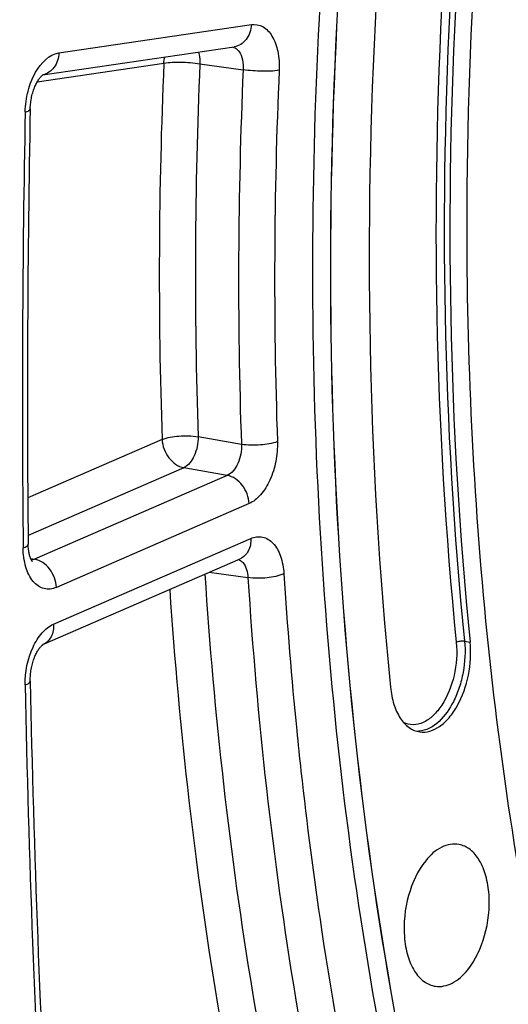
# Model space of a CAD drawing. Units: millimetres. Extents: x 0 to 594, y 0 to 420.
# Drawn here: x 263 to 267, y 52 to 60 of the extents above; entities that cross this region are included whole.
import ezdxf

# ---------------------------------------------------------------- set-up
doc = ezdxf.new("R2010")
doc.units = ezdxf.units.MM
doc.header["$LTSCALE"] = 32.67
doc.layers.get('0').update_dxf_attribs({"linetype": 'CONTINUOUS'})
doc.layers.add('SOLIDES', color=7, linetype='CONTINUOUS')

msp = doc.modelspace()

# ---------------------------------------------------------------- linework, layer by layer
at = {"color": 9, "linetype": 'CONTINUOUS'}
msp.add_line((266.592989, 54.751192), (266.636132, 54.743712), dxfattribs=at)
at = {"color": 7, "linetype": 'CONTINUOUS'}
for points, knots in [([(266.612919, 58.096266), (266.620276, 59.65041), (266.853759, 62.770465), (267.803102, 67.321397), (269.308297, 71.583135), (271.001218, 74.787171), (272.580243, 77.003087), (274.179207, 78.839791), (275.954808, 80.326082), (277.867017, 81.317042), (279.272721, 81.77611), (280.67581, 81.965736), (281.601293, 81.90838), (282.049499, 81.834875)], [0, 0, 0, 0, 0.14916701, 0.29923204, 0.44496776, 0.58162488, 0.64541656, 0.70571346, 0.81519417, 0.86487514, 0.91169346, 0.95640692, 1, 1, 1, 1]), ([(264.243336, 79.550974), (263.888505, 77.741706), (262.642857, 70.521474), (262.047625, 63.187143), (261.996823, 57.704936)], [0, 0, 0, 0, 0.25166386, 1, 1, 1, 1]), ([(275.291151, 39.646921), (274.833128, 39.712018), (273.917996, 39.931538), (272.610198, 40.517128), (271.378244, 41.350633), (270.236769, 42.41969), (269.197443, 43.71035), (267.925645, 45.765773), (266.681249, 48.819676), (265.780935, 52.944842), (265.464822, 57.458787), (265.746567, 62.158313), (266.327875, 65.29363), (266.717448, 66.843111)], [0, 0, 0, 0, 0.04421402, 0.08932334, 0.13624294, 0.18570948, 0.23824435, 0.29415352, 0.41622641, 0.55116476, 0.69617262, 0.84730445, 1, 1, 1, 1]), ([(266.057959, 61.463815), (265.995691, 60.865151), (265.808585, 58.514197), (265.848619, 56.143358), (266.024501, 54.395808)], [0, 0, 0, 0, 0.25522662, 1, 1, 1, 1]), ([(266.66798, 61.471612), (266.608708, 60.901755), (266.430606, 58.663927), (266.468713, 56.40717), (266.636132, 54.743712)], [0, 0, 0, 0, 0.25522662, 1, 1, 1, 1]), ([(275.420964, 41.416806), (274.78505, 41.521096), (273.506001, 41.925854), (271.768768, 43.062221), (270.235237, 44.685091), (268.937733, 46.743087), (267.90144, 49.181975), (267.149117, 51.940245), (266.698346, 54.947716), (266.607878, 57.031303), (266.612919, 58.096266)], [0, 0, 0, 0, 0.09509389, 0.19493836, 0.30321508, 0.42205709, 0.55211773, 0.69285787, 0.84284419, 1, 1, 1, 1]), ([(261.991972, 56.704726), (261.991221, 54.923704), (262.15204, 48.028469), (262.975014, 41.140689), (264.026712, 36.133803)], [0, 0, 0, 0, 0.25822497, 1, 1, 1, 1]), ([(266.249326, 54.052839), (266.274566, 54.049252), (266.3301, 54.054033), (266.408383, 54.094471), (266.480142, 54.162945), (266.566116, 54.290777), (266.633988, 54.48834), (266.644652, 54.659054), (266.636132, 54.743712)], [0, 0, 0, 0, 0.08727387, 0.18438852, 0.2963194, 0.42341812, 0.70872112, 1, 1, 1, 1]), ([(266.024501, 54.395808), (266.028964, 54.351463), (266.04465, 54.268694), (266.092084, 54.160678), (266.160373, 54.082669), (266.220374, 54.056952), (266.249326, 54.052839)], [0, 0, 0, 0, 0.30531524, 0.57253079, 0.79967711, 1, 1, 1, 1]), ([(266.549326, 53.188369), (266.506096, 53.19641), (266.402151, 53.175315), (266.328698, 53.105354), (266.294676, 53.063247)], [0, 0, 0, 0, 0.44819843, 1, 1, 1, 1]), ([(266.617369, 52.224178), (266.678995, 52.30045), (266.765471, 52.491812), (266.794152, 52.746988), (266.763208, 52.943094), (266.715327, 53.06311), (266.644464, 53.151365), (266.580486, 53.182573), (266.549326, 53.188369)], [0, 0, 0, 0, 0.26985779, 0.56085917, 0.69494008, 0.81277643, 0.9127734, 1, 1, 1, 1]), ([(266.294676, 53.063247), (266.232357, 52.986117), (266.145421, 52.792455), (266.117649, 52.534626), (266.150618, 52.33742), (266.200352, 52.217762), (266.273568, 52.13097), (266.33898, 52.10226), (266.370486, 52.097783)], [0, 0, 0, 0, 0.27099733, 0.56275273, 0.69662794, 0.81382338, 0.91303284, 1, 1, 1, 1]), ([(266.370486, 52.097783), (266.412983, 52.091744), (266.513024, 52.115132), (266.58426, 52.183201), (266.617369, 52.224178)], [0, 0, 0, 0, 0.44897026, 1, 1, 1, 1])]:
    msp.add_open_spline(points, degree=3, knots=knots, dxfattribs=at)
at = {"color": 3, "linetype": 'CONTINUOUS'}
for points, knots in [([(264.327315, 79.529015), (263.972814, 77.721425), (262.728546, 70.508005), (262.134852, 63.18047), (262.085366, 57.703492)], [0, 0, 0, 0, 0.25166931, 1, 1, 1, 1]), ([(262.080758, 56.705342), (262.080424, 54.925701), (262.242971, 48.03651), (263.068159, 41.154918), (264.121986, 36.153198)], [0, 0, 0, 0, 0.25824929, 1, 1, 1, 1])]:
    msp.add_open_spline(points, degree=3, knots=knots, dxfattribs=at)
at = {"layer": 'SOLIDES', "color": 9, "linetype": 'CONTINUOUS'}
for p, q in [((263.478362, 59.271676), (264.95587, 59.488858)), ((263.312008, 59.049177), (264.284132, 59.192071)), ((264.560583, 59.188056), (264.893083, 59.14182)), ((264.270444, 56.300686), (263.239148, 55.851929)), ((264.879455, 56.262785), (264.547013, 56.321542)), ((264.438221, 56.083262), (263.241633, 55.562581)), ((264.770667, 56.02445), (264.438221, 56.083262)), ((264.770667, 56.02445), (263.291135, 55.38065)), ((264.938441, 55.807026), (263.458914, 55.163227)), ((263.437096, 54.880924), (264.951551, 55.53992)), ((263.260818, 55.386503), (263.291135, 55.38065)), ((264.632101, 55.279379), (264.929712, 55.238774))]:
    msp.add_line(p, q, dxfattribs=at)
at = {"layer": 'SOLIDES', "color": 7, "linetype": 'CONTINUOUS'}
for p, q in [((263.353887, 59.10136), (264.823762, 59.31742)), ((263.352838, 59.100698), (263.353873, 59.101452)), ((263.355702, 54.723969), (264.870157, 55.382966)), ((263.354586, 54.723203), (263.356069, 54.724129)), ((263.356174, 54.724187), (263.355687, 54.723962))]:
    msp.add_line(p, q, dxfattribs=at)
for points in [[(263.258034, 58.839994), (263.258138, 58.844278), (263.258573, 58.854978), (263.259264, 58.86582), (263.260213, 58.876768), (263.26142, 58.887772), (263.262884, 58.898803), (263.264603, 58.909831), (263.266568, 58.920806), (263.268775, 58.931698), (263.271214, 58.942478), (263.273874, 58.953098), (263.276741, 58.963529), (263.279805, 58.973745), (263.283044, 58.983698), (263.286443, 58.993364), (263.289985, 59.002721), (263.293644, 59.011726), (263.297399, 59.020362), (263.301232, 59.028611), (263.305109, 59.036438), (263.309007, 59.043828), (263.312906, 59.050778), (263.316776, 59.057271), (263.320592, 59.063299), (263.324334, 59.068868), (263.327982, 59.073984), (263.331512, 59.078647), (263.334903, 59.082865), (263.338135, 59.086647), (263.341188, 59.090002), (263.344034, 59.092938), (263.346648, 59.095461), (263.349005, 59.097587), (263.35108, 59.099329), (263.352838, 59.100698)], [(263.273083, 55.363941), (263.273358, 55.36368), (263.273327, 55.363716), (263.272957, 55.364139), (263.2723, 55.364958), (263.271389, 55.366188), (263.270257, 55.367845), (263.268948, 55.369922), (263.267491, 55.372422), (263.265913, 55.375353), (263.264241, 55.378718), (263.262501, 55.382516), (263.260714, 55.386752), (263.258899, 55.391439), (263.257076, 55.396585), (263.255269, 55.402184), (263.253499, 55.408237), (263.251786, 55.414746), (263.250152, 55.4217), (263.248622, 55.429074), (263.247214, 55.436855), (263.245947, 55.445032), (263.244838, 55.453575), (263.243904, 55.462465), (263.243159, 55.471685), (263.242615, 55.481208), (263.242286, 55.491011), (263.242204, 55.496081)], [(263.258033, 54.44384), (263.257975, 54.447614), (263.25798, 54.457882), (263.258228, 54.46835), (263.258724, 54.478984), (263.25947, 54.489738), (263.26047, 54.500583), (263.261723, 54.511488), (263.263227, 54.522408), (263.264979, 54.53331), (263.266973, 54.544167), (263.269201, 54.554929), (263.271654, 54.565569), (263.274323, 54.576057), (263.277192, 54.586347), (263.280248, 54.596415), (263.283479, 54.606234), (263.286861, 54.615762), (263.290378, 54.624977), (263.294013, 54.633859), (263.297738, 54.642371), (263.301533, 54.650495), (263.305379, 54.658222), (263.309246, 54.665523), (263.313112, 54.67239), (263.316956, 54.678819), (263.320747, 54.684792), (263.324459, 54.690306), (263.328073, 54.695365), (263.331565, 54.699972), (263.334907, 54.704126), (263.338083, 54.707844), (263.341083, 54.711147), (263.343887, 54.714048), (263.346471, 54.716553), (263.348813, 54.718677), (263.350894, 54.720436), (263.352682, 54.72184), (263.354135, 54.722894), (263.354586, 54.723203)]]:
    msp.add_lwpolyline(points, dxfattribs=at)
at = {"layer": 'SOLIDES', "color": 9, "linetype": 'CONTINUOUS'}
for centre, radius, start, end in [((301.904681, 57.56826), 37.655578, 177.5284837, 181.9290739), ((301.857517, 57.578213), 37.331661, 177.5284837, 181.9290738), ((302.178942, 57.525769), 37.320864, 177.5182281, 181.9393294), ((302.131766, 57.535721), 36.996936, 177.5182299, 181.9393276), ((375.143826, 56.612676), 111.946273, 178.8714769, 180.58608065), ((264.833016, 55.309635), 0.071666, 63.1360946, 70.5628196), ((298.788744, 57.408535), 33.651013, 183.6460556, 185.7027444), ((367.643102, 56.400617), 104.442742, 181.09020394, 185.43592521), ((297.678271, 57.304116), 32.53566, 185.7140906, 186.2673195), ((266.230272, 54.238354), 0.181029, 269.3061917, 273.5498055)]:
    msp.add_arc(centre, radius, start, end, dxfattribs=at)
at = {"layer": 'SOLIDES', "color": 7, "linetype": 'CONTINUOUS'}
for centre, radius, start, end in [((375.478969, 56.636762), 112.242561, 178.87525779, 180.58228624), ((369.019955, 56.51474), 105.782195, 181.1217526, 185.40425616)]:
    msp.add_arc(centre, radius, start, end, dxfattribs=at)
at = {"layer": 'SOLIDES', "color": 9, "linetype": 'CONTINUOUS'}
for points, knots in [([(274.636146, 81.172071), (273.85758, 80.526629), (272.359066, 79.012126), (270.416283, 76.321675), (268.726065, 73.185818), (267.339363, 69.699654), (266.297372, 65.968191), (265.631823, 62.104914), (265.362951, 58.22742), (265.498956, 54.453602), (266.03599, 50.897532), (266.95863, 47.665681), (268.242748, 44.853313), (269.855411, 42.544209), (271.480535, 41.071318), (272.886975, 40.249234), (273.968404, 39.812295), (275.087773, 39.547668), (276.235376, 39.457816), (277.400789, 39.543224), (278.169402, 39.713092), (278.551369, 39.824307)], [0, 0, 0, 0, 0.05882886, 0.12320519, 0.19246282, 0.26551932, 0.34101425, 0.41742506, 0.49317109, 0.56671369, 0.6366592, 0.70187224, 0.76160964, 0.81568612, 0.86466964, 0.88773474, 0.91016093, 0.93226395, 0.95438353, 0.97685809, 1, 1, 1, 1]), ([(266.716053, 66.843462), (266.326474, 65.293976), (265.745155, 62.158649), (265.463397, 57.459104), (265.7795, 52.945137), (266.679808, 48.819948), (267.924202, 45.766026), (269.196, 43.710588), (270.235328, 42.419918), (271.376806, 41.350853), (272.608763, 40.517341), (273.916565, 39.931745), (274.8317, 39.712222), (275.289725, 39.647123)], [0, 0, 0, 0, 0.1526954, 0.30382718, 0.44883507, 0.58377349, 0.70584647, 0.76175567, 0.81429057, 0.86375712, 0.91067672, 0.95578601, 1, 1, 1, 1]), ([(266.561707, 61.484501), (266.502309, 60.913432), (266.323828, 58.670843), (266.362017, 56.409284), (266.529791, 54.742286)], [0, 0, 0, 0, 0.25522662, 1, 1, 1, 1]), ([(266.624836, 61.478785), (266.565567, 60.908954), (266.387473, 58.671229), (266.425578, 56.414575), (266.592989, 54.751192)], [0, 0, 0, 0, 0.25522662, 1, 1, 1, 1]), ([(264.95587, 59.488858), (264.95355, 59.448083), (264.930372, 59.369636), (264.859081, 59.322612), (264.823762, 59.31742)], [0, 0, 0, 0, 0.53358934, 1, 1, 1, 1]), ([(264.95587, 59.488858), (264.985136, 59.493161), (265.052866, 59.479903), (265.125185, 59.396758), (265.165783, 59.277672), (265.171628, 59.186315), (265.169532, 59.137745)], [0, 0, 0, 0, 0.19234775, 0.4117661, 0.68387328, 1, 1, 1, 1]), ([(263.219266, 58.817477), (263.220325, 58.871499), (263.235962, 58.978098), (263.29937, 59.146713), (263.401419, 59.260369), (263.478362, 59.271676)], [0, 0, 0, 0, 0.29449166, 0.57613514, 1, 1, 1, 1]), ([(263.478362, 59.271676), (263.476119, 59.232247), (263.454238, 59.156608), (263.38777, 59.108664), (263.353849, 59.101587)], [0, 0, 0, 0, 0.53264448, 1, 1, 1, 1]), ([(264.55003, 59.277213), (264.552034, 59.270422), (264.559147, 59.24125), (264.561242, 59.210963), (264.560583, 59.188056)], [0, 0, 0, 0, 0.23604646, 1, 1, 1, 1]), ([(264.830711, 59.30921), (264.841608, 59.303205), (264.887618, 59.259739), (264.895888, 59.19067), (264.893083, 59.14182)], [0, 0, 0, 0, 0.20272738, 1, 1, 1, 1]), ([(264.284132, 59.192071), (264.326481, 59.199948), (264.419576, 59.201621), (264.511888, 59.195827), (264.560583, 59.188056)], [0, 0, 0, 0, 0.46625587, 1, 1, 1, 1]), ([(265.169532, 59.137745), (265.12718, 59.129889), (265.034087, 59.128241), (264.941778, 59.134048), (264.893083, 59.141819)], [0, 0, 0, 0, 0.46624653, 1, 1, 1, 1]), ([(263.219266, 58.817477), (263.229148, 58.819953), (263.243114, 58.82337), (263.257931, 58.834764), (263.258034, 58.839993)], [0, 0, 0, 0, 0.66076032, 1, 1, 1, 1]), ([(264.270444, 56.300686), (264.311202, 56.316835), (264.404986, 56.329598), (264.498421, 56.329167), (264.547013, 56.321542)], [0, 0, 0, 0, 0.47126352, 1, 1, 1, 1]), ([(264.270444, 56.300686), (264.272917, 56.250312), (264.307742, 56.154326), (264.393111, 56.091587), (264.438221, 56.083262)], [0, 0, 0, 0, 0.52368959, 1, 1, 1, 1]), ([(264.547013, 56.321542), (264.548017, 56.2713), (264.530984, 56.18166), (264.474684, 56.099668), (264.438221, 56.083262)], [0, 0, 0, 0, 0.55690313, 1, 1, 1, 1]), ([(264.879455, 56.262785), (264.881909, 56.212599), (264.866584, 56.121622), (264.807894, 56.040123), (264.770667, 56.02445)], [0, 0, 0, 0, 0.55436579, 1, 1, 1, 1]), ([(265.156021, 56.283701), (265.115269, 56.267533), (265.021484, 56.254744), (264.928046, 56.255162), (264.879455, 56.262787)], [0, 0, 0, 0, 0.47127739, 1, 1, 1, 1]), ([(265.156021, 56.283701), (265.157781, 56.232806), (265.149101, 56.131034), (265.105441, 55.990423), (265.037117, 55.876141), (264.972174, 55.821702), (264.938441, 55.807026)], [0, 0, 0, 0, 0.27859289, 0.55335254, 0.79875283, 1, 1, 1, 1]), ([(264.938441, 55.807026), (264.935969, 55.8574), (264.901143, 55.953385), (264.815775, 56.016124), (264.770665, 56.024449)], [0, 0, 0, 0, 0.5236891, 1, 1, 1, 1]), ([(264.951551, 55.53992), (264.979376, 55.552029), (265.045531, 55.561726), (265.133982, 55.502904), (265.188027, 55.398212), (265.202918, 55.31444), (265.205843, 55.268575)], [0, 0, 0, 0, 0.20870153, 0.42192028, 0.68392693, 1, 1, 1, 1]), ([(263.203409, 55.467593), (263.213521, 55.470948), (263.228705, 55.476064), (263.242264, 55.490127), (263.242204, 55.496081)], [0, 0, 0, 0, 0.64150877, 1, 1, 1, 1]), ([(263.458914, 55.163227), (263.429659, 55.150496), (263.358622, 55.141475), (263.267408, 55.210237), (263.21549, 55.3262), (263.20392, 55.417816), (263.203409, 55.467593)], [0, 0, 0, 0, 0.20421723, 0.41633356, 0.68137125, 1, 1, 1, 1]), ([(264.951551, 55.53992), (264.953168, 55.506963), (264.943601, 55.442679), (264.896515, 55.394435), (264.870156, 55.382966)], [0, 0, 0, 0, 0.53442505, 1, 1, 1, 1]), ([(263.458914, 55.163227), (263.456442, 55.213601), (263.421616, 55.309586), (263.336247, 55.372326), (263.291137, 55.380651)], [0, 0, 0, 0, 0.52368911, 1, 1, 1, 1]), ([(264.8654, 55.373567), (264.874829, 55.368797), (264.915309, 55.335348), (264.927715, 55.279318), (264.929712, 55.238774)], [0, 0, 0, 0, 0.20654108, 1, 1, 1, 1]), ([(264.599154, 55.265038), (264.668598, 54.188888), (264.901719, 52.096909), (265.351118, 50.039234), (265.629392, 49.055008)], [0, 0, 0, 0, 0.51322568, 1, 1, 1, 1]), ([(265.205843, 55.268575), (265.165907, 55.249658), (265.072149, 55.232683), (264.97825, 55.231202), (264.929712, 55.238773)], [0, 0, 0, 0, 0.4735567, 1, 1, 1, 1]), ([(264.929712, 55.238774), (264.998688, 54.157422), (265.231754, 52.055491), (265.683099, 49.9881), (265.962877, 48.999441)], [0, 0, 0, 0, 0.51327927, 1, 1, 1, 1]), ([(264.328803, 55.147384), (264.365104, 54.606121), (264.553739, 52.525293), (264.941337, 50.459703), (265.362215, 48.971101)], [0, 0, 0, 0, 0.25962952, 1, 1, 1, 1]), ([(263.219266, 54.413437), (263.217303, 54.512381), (263.246341, 54.659127), (263.339936, 54.813312), (263.403933, 54.866494), (263.437096, 54.880924)], [0, 0, 0, 0, 0.55243343, 0.79811523, 1, 1, 1, 1]), ([(263.437096, 54.880924), (263.438714, 54.847966), (263.429147, 54.783682), (263.382061, 54.735439), (263.355702, 54.72397)], [0, 0, 0, 0, 0.53442504, 1, 1, 1, 1]), ([(266.529791, 54.742286), (266.538346, 54.657287), (266.525276, 54.487304), (266.450802, 54.293944), (266.357598, 54.177553), (266.281729, 54.122527), (266.199854, 54.101479), (266.147485, 54.114236), (266.125013, 54.125515)], [0, 0, 0, 0, 0.29992546, 0.58807509, 0.71228366, 0.81907011, 0.91172408, 1, 1, 1, 1]), ([(266.592989, 54.751192), (266.601012, 54.67148), (266.594742, 54.549199), (266.55488, 54.393326), (266.483557, 54.215137), (266.357946, 54.064879), (266.241481, 54.057672)], [0, 0, 0, 0, 0.28995175, 0.43682096, 0.57768153, 1, 1, 1, 1]), ([(266.529791, 54.742286), (266.538748, 54.747381), (266.560237, 54.752353), (266.581957, 54.753105), (266.592989, 54.751192)], [0, 0, 0, 0, 0.47923352, 1, 1, 1, 1]), ([(263.219266, 54.413437), (263.229453, 54.417078), (263.24498, 54.422791), (263.258155, 54.437646), (263.258033, 54.443839)], [0, 0, 0, 0, 0.63590432, 1, 1, 1, 1]), ([(265.337063, 53.752284), (265.381727, 53.345637), (265.584732, 51.773181), (265.90971, 50.215359), (266.23004, 49.083398)], [0, 0, 0, 0, 0.25802048, 1, 1, 1, 1])]:
    msp.add_open_spline(points, degree=3, knots=knots, dxfattribs=at)
at = {"layer": 'SOLIDES', "color": 7, "linetype": 'CONTINUOUS'}
msp.add_open_spline([(265.206225, 79.385427), (264.481848, 75.691855), (263.382288, 68.27577), (262.783013, 57.176976), (263.247858, 46.384066), (264.289364, 39.378445), (265.000857, 36.001524)], degree=3, knots=[0, 0, 0, 0, 0.25869233, 0.51440298, 0.76281118, 1, 1, 1, 1], dxfattribs=at)
at = {"layer": 'SOLIDES', "color": 9, "linetype": 'CONTINUOUS'}
for points in [[(264.81366, 59.315978), (264.819588, 59.314477), (264.825355, 59.312161), (264.830711, 59.30921)], [(264.284132, 59.192071), (264.285036, 59.207967), (264.287531, 59.223864), (264.291685, 59.239234)], [(263.291135, 55.38065), (263.28342, 55.377168), (263.275052, 55.374776), (263.266621, 55.37402)]]:
    msp.add_open_spline(points, degree=3, dxfattribs=at)

doc.saveas('drawing.dxf')
